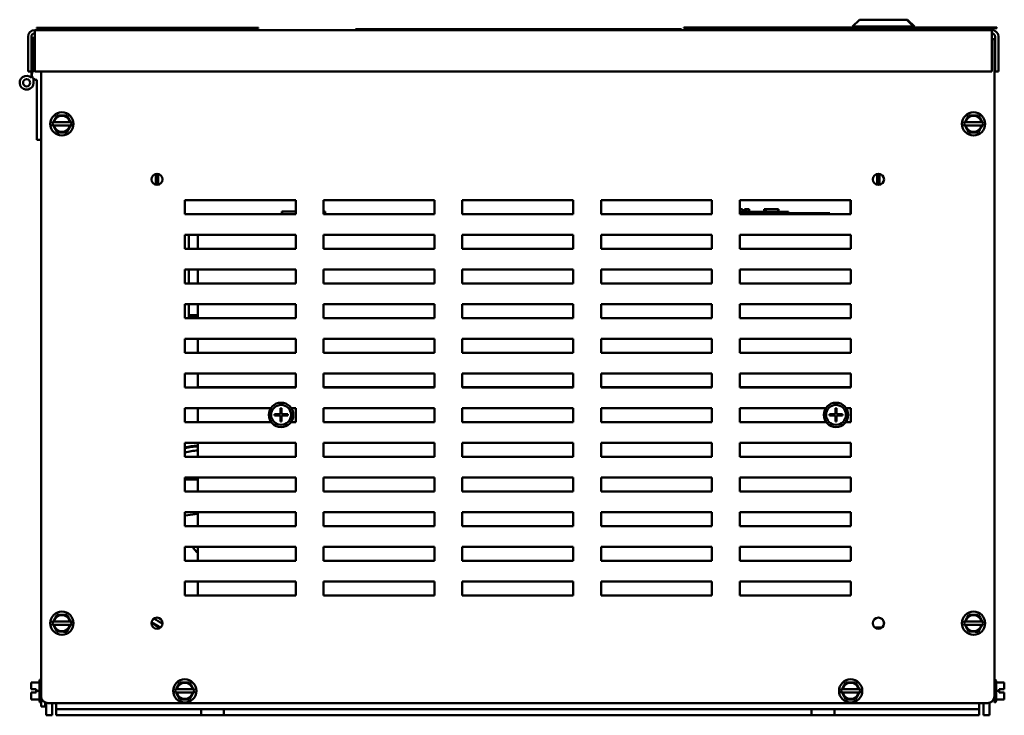
# Model space of a CAD drawing. Units: inches. Extents: x 2 to 86, y 1 to 67.
# Drawn here: x 59.5 to 71.3, y 13.3 to 21.6 of the extents above; entities that cross this region are included whole.
import ezdxf

# ---------------------------------------------------------------- set-up
doc = ezdxf.new("R2010")
doc.units = ezdxf.units.IN
doc.header["$LTSCALE"] = 4
doc.header["$MEASUREMENT"] = 0
doc.layers.add('Visible (ANSI)', color=7, linetype='Continuous', lineweight=50)

msp = doc.modelspace()

# ---------------------------------------------------------------- linework, layer by layer
at = {"layer": 'Visible (ANSI)'}
for p, q in [((69.5871, 21.6184), (69.5038, 21.5351)), ((70.2385, 21.5351), (69.5038, 21.5351)), ((69.5038, 21.5184), (69.5038, 21.5351)), ((69.5871, 21.6184), (70.1551, 21.6184)), ((70.1551, 21.6184), (70.2385, 21.5351)), ((70.1551, 21.6184), (70.1665, 21.6184)), ((70.1665, 21.6184), (70.2498, 21.5351)), ((70.2385, 21.5184), (70.2385, 21.5351)), ((70.2498, 21.5351), (70.2385, 21.5351)), ((70.2498, 21.5251), (70.2498, 21.5351)), ((59.5989, 21.4139), (59.5989, 20.9939)), ((59.6389, 20.9939), (59.6389, 21.4139)), ((71.1789, 21.4939), (59.6789, 21.4939)), ((59.6789, 21.4139), (59.6789, 21.4939)), ((59.6789, 20.9939), (59.6789, 21.4139)), ((59.7011, 21.5218), (62.3678, 21.5218)), ((59.7011, 21.5184), (59.7011, 21.5218)), ((59.7011, 21.5184), (62.3678, 21.5184)), ((62.3678, 21.5184), (62.3678, 21.5218)), ((63.5316, 21.5046), (63.6149, 21.5046)), ((63.5316, 21.5046), (63.5316, 21.5012)), ((63.6149, 21.5012), (63.5316, 21.5012)), ((63.6149, 21.5046), (67.3649, 21.5046)), ((67.3649, 21.5012), (63.6149, 21.5012)), ((63.8203, 21.5006), (63.8203, 21.4939)), ((63.8203, 21.5006), (65.9869, 21.5006)), ((65.9869, 21.4939), (65.9869, 21.5006)), ((67.3649, 21.5046), (67.4483, 21.5046)), ((67.4483, 21.5012), (67.3649, 21.5012)), ((67.4483, 21.5012), (67.4483, 21.5046)), ((67.4798, 21.5251), (69.4464, 21.5251)), ((67.4798, 21.5251), (67.4798, 21.5184)), ((69.4464, 21.5184), (67.4798, 21.5184)), ((69.4464, 21.5251), (69.4464, 21.5184)), ((69.5038, 21.5251), (69.4464, 21.5251)), ((69.4464, 21.5184), (69.5038, 21.5184)), ((69.5038, 21.5184), (70.2385, 21.5184)), ((69.6125, 21.5184), (69.6125, 21.4939)), ((69.7555, 21.5184), (69.7555, 21.4939)), ((69.9868, 21.5184), (69.9868, 21.4939)), ((70.1298, 21.5184), (70.1298, 21.4939)), ((70.1411, 21.5184), (70.1411, 21.4939)), ((71.2371, 21.5251), (70.2385, 21.5251)), ((70.2385, 21.5184), (71.2371, 21.5184)), ((71.1789, 21.4939), (71.1789, 21.4139)), ((71.1789, 21.4139), (71.1789, 20.9939)), ((71.2189, 21.4139), (71.2189, 20.9939)), ((71.2371, 21.5251), (71.2371, 21.5184)), ((71.2589, 20.9939), (71.2589, 21.4139)), ((59.6389, 21.4006), (59.6656, 21.4006)), ((59.6656, 21.005), (59.6656, 21.4006)), ((71.1789, 21.3863), (71.2088, 21.3863)), ((71.2088, 21.3863), (71.2088, 13.4896)), ((59.6389, 20.9939), (59.5989, 20.9939)), ((59.6389, 20.9939), (59.6389, 20.9217)), ((59.6389, 20.9939), (59.6552, 20.9939)), ((71.1789, 20.9939), (59.6789, 20.9939)), ((59.7561, 13.4896), (59.7561, 20.9939)), ((71.2189, 20.9939), (71.2589, 20.9939)), ((59.6656, 20.8606), (59.6656, 20.9085)), ((59.7061, 20.8938), (59.7061, 20.1734)), ((59.9288, 20.4355), (59.9476, 20.4679)), ((59.9476, 20.4679), (59.9851, 20.4679)), ((60.0274, 20.4678), (59.9851, 20.4679)), ((60.0274, 20.4678), (60.0649, 20.4678)), ((60.0649, 20.4678), (60.0836, 20.4353)), ((70.8815, 20.4355), (70.9003, 20.4679)), ((70.9003, 20.4679), (70.9378, 20.4679)), ((70.9801, 20.4678), (70.9378, 20.4679)), ((70.9801, 20.4678), (71.0176, 20.4678)), ((71.0176, 20.4678), (71.0363, 20.4353)), ((59.8889, 20.3664), (59.9004, 20.3864)), ((59.9004, 20.3464), (59.8889, 20.3664)), ((59.9004, 20.3864), (59.9076, 20.3989)), ((59.9004, 20.3864), (59.9044, 20.3864)), ((59.9043, 20.3464), (59.9004, 20.3464)), ((59.9076, 20.334), (59.9004, 20.3464)), ((59.9111, 20.3464), (59.9043, 20.3464)), ((59.9044, 20.3864), (59.9112, 20.3864)), ((59.9288, 20.4355), (59.9076, 20.3989)), ((59.9111, 20.3464), (60.1011, 20.3462)), ((60.1012, 20.3862), (59.9112, 20.3864)), ((60.1047, 20.3987), (60.0836, 20.4353)), ((60.1012, 20.3862), (60.108, 20.3862)), ((60.1047, 20.3987), (60.1119, 20.3862)), ((60.108, 20.3862), (60.1119, 20.3862)), ((60.1234, 20.3662), (60.1118, 20.3462)), ((60.1119, 20.3862), (60.1234, 20.3662)), ((70.8415, 20.3664), (70.8531, 20.3864)), ((70.853, 20.3464), (70.8415, 20.3664)), ((70.857, 20.3464), (70.853, 20.3464)), ((70.8602, 20.334), (70.853, 20.3464)), ((70.8531, 20.3864), (70.8603, 20.3989)), ((70.8531, 20.3864), (70.857, 20.3864)), ((70.857, 20.3864), (70.8638, 20.3864)), ((70.8638, 20.3464), (70.857, 20.3464)), ((70.8815, 20.4355), (70.8603, 20.3989)), ((71.0538, 20.3862), (70.8638, 20.3864)), ((70.8638, 20.3464), (71.0538, 20.3462)), ((71.0574, 20.3987), (71.0363, 20.4353)), ((71.0538, 20.3862), (71.0606, 20.3862)), ((71.0574, 20.3987), (71.0646, 20.3862)), ((71.0606, 20.3862), (71.0646, 20.3862)), ((71.0761, 20.3662), (71.0645, 20.3462)), ((71.0646, 20.3862), (71.0761, 20.3662)), ((59.9076, 20.334), (59.9287, 20.2973)), ((59.9474, 20.2648), (59.9287, 20.2973)), ((59.9849, 20.2648), (59.9474, 20.2648)), ((59.9849, 20.2648), (60.0272, 20.2647)), ((60.0647, 20.2647), (60.0272, 20.2647)), ((60.0834, 20.2971), (60.0647, 20.2647)), ((60.0834, 20.2971), (60.1046, 20.3337)), ((60.1079, 20.3462), (60.1011, 20.3462)), ((60.1118, 20.3462), (60.1046, 20.3337)), ((60.1118, 20.3462), (60.1079, 20.3462)), ((70.8602, 20.334), (70.8813, 20.2973)), ((70.9, 20.2648), (70.8813, 20.2973)), ((70.9375, 20.2648), (70.9, 20.2648)), ((70.9375, 20.2648), (70.9798, 20.2647)), ((71.0173, 20.2647), (70.9798, 20.2647)), ((71.0361, 20.2971), (71.0173, 20.2647)), ((71.0361, 20.2971), (71.0573, 20.3337)), ((71.0606, 20.3462), (71.0538, 20.3462)), ((71.0645, 20.3462), (71.0573, 20.3337)), ((71.0645, 20.3462), (71.0606, 20.3462)), ((59.7561, 20.1734), (59.7061, 20.1734)), ((61.1358, 19.634), (61.1358, 19.7653)), ((61.1625, 19.7653), (61.1625, 19.634)), ((69.8025, 19.634), (69.8025, 19.7653)), ((69.8291, 19.7653), (69.8291, 19.634)), ((61.4828, 19.283), (61.4828, 19.4496)), ((61.4828, 19.4496), (62.8161, 19.4496)), ((62.8155, 19.4496), (62.8155, 19.3144)), ((62.8161, 19.4496), (62.8161, 19.283)), ((63.1495, 19.283), (63.1495, 19.4496)), ((63.1495, 19.4496), (64.4828, 19.4496)), ((64.4821, 19.4496), (64.4821, 19.283)), ((64.4828, 19.4496), (64.4828, 19.283)), ((64.8161, 19.283), (64.8161, 19.4496)), ((64.8161, 19.4496), (66.1495, 19.4496)), ((66.1488, 19.4496), (66.1488, 19.283)), ((66.1495, 19.4496), (66.1495, 19.283)), ((66.4828, 19.283), (66.4828, 19.4496)), ((66.4828, 19.4496), (67.8161, 19.4496)), ((67.8155, 19.4496), (67.8155, 19.283)), ((67.8161, 19.4496), (67.8161, 19.283)), ((68.1495, 19.283), (68.1495, 19.4496)), ((68.1495, 19.4496), (69.4828, 19.4496)), ((69.4821, 19.4496), (69.4821, 19.283)), ((69.4828, 19.4496), (69.4828, 19.283)), ((62.8161, 19.283), (61.4828, 19.283)), ((62.6497, 19.283), (62.6497, 19.3144)), ((62.6497, 19.3144), (62.6503, 19.3144)), ((62.6503, 19.283), (62.6503, 19.3144)), ((62.6503, 19.3144), (62.6533, 19.3144)), ((62.6533, 19.3144), (62.8161, 19.3144)), ((62.6533, 19.283), (62.6533, 19.3144)), ((63.1495, 19.3144), (63.1603, 19.3144)), ((64.4828, 19.283), (63.1495, 19.283)), ((63.1603, 19.283), (63.1603, 19.3144)), ((63.1603, 19.3144), (63.1648, 19.3144)), ((63.1648, 19.283), (63.1648, 19.3144)), ((63.1648, 19.3144), (63.1656, 19.3144)), ((63.1656, 19.3144), (63.1709, 19.3144)), ((63.1709, 19.283), (63.1709, 19.3144)), ((66.1495, 19.283), (64.8161, 19.283)), ((67.8161, 19.283), (66.4828, 19.283)), ((68.1495, 19.3411), (68.157, 19.3411)), ((68.6754, 19.3078), (68.1495, 19.3078)), ((68.1495, 19.2944), (69.2328, 19.2944)), ((69.4828, 19.283), (68.1495, 19.283)), ((68.157, 19.3411), (68.1638, 19.3411)), ((68.1638, 19.3411), (68.1719, 19.3411)), ((68.1719, 19.3411), (68.1828, 19.3411)), ((68.1828, 19.3411), (68.1839, 19.3411)), ((68.1828, 19.3411), (68.1828, 19.3078)), ((68.1839, 19.3411), (68.1839, 19.3211)), ((68.1937, 19.3211), (68.1839, 19.3211)), ((68.1839, 19.3078), (68.1839, 19.3211)), ((68.1937, 19.3211), (68.2417, 19.3211)), ((68.1937, 19.3078), (68.1937, 19.3211)), ((68.2078, 19.3411), (68.2078, 19.3211)), ((68.2078, 19.3411), (68.2119, 19.3411)), ((68.2119, 19.3411), (68.2119, 19.3211)), ((68.2119, 19.3411), (68.2154, 19.3411)), ((68.2154, 19.3411), (68.2195, 19.3411)), ((68.2154, 19.3411), (68.2154, 19.3211)), ((68.2195, 19.3411), (68.2213, 19.3411)), ((68.2195, 19.3411), (68.2195, 19.3211)), ((68.2213, 19.3411), (68.2213, 19.3211)), ((68.2213, 19.3411), (68.222, 19.3411)), ((68.222, 19.3411), (68.2261, 19.3411)), ((68.222, 19.3411), (68.222, 19.3211)), ((68.2261, 19.3411), (68.2621, 19.3411)), ((68.2261, 19.3411), (68.2261, 19.3211)), ((68.2417, 19.3078), (68.2417, 19.3211)), ((68.2621, 19.3411), (68.2621, 19.3078)), ((68.2621, 19.3411), (68.2627, 19.3411)), ((68.2627, 19.3411), (68.2627, 19.3078)), ((68.4414, 19.3078), (68.4414, 19.3411)), ((68.4414, 19.3411), (68.4449, 19.3411)), ((68.4449, 19.3411), (68.4647, 19.3411)), ((68.4449, 19.3078), (68.4449, 19.3411)), ((68.4647, 19.3411), (68.6116, 19.3411)), ((68.4647, 19.3078), (68.4647, 19.3411)), ((68.6116, 19.3078), (68.6116, 19.3411)), ((68.6116, 19.3411), (68.6151, 19.3411)), ((68.6151, 19.3078), (68.6151, 19.3411)), ((68.6754, 19.3078), (68.7354, 19.3078)), ((68.7354, 19.2944), (68.7354, 19.3078)), ((69.2328, 19.283), (69.2328, 19.2944)), ((61.4828, 18.8663), (61.4828, 19.033)), ((61.4828, 19.033), (62.8161, 19.033)), ((61.5295, 19.033), (61.5295, 18.8663)), ((61.6393, 19.033), (61.6393, 18.8663)), ((62.8161, 19.033), (62.8161, 18.8663)), ((63.1495, 18.8663), (63.1495, 19.033)), ((63.1495, 19.033), (64.4828, 19.033)), ((64.4828, 19.033), (64.4828, 18.8663)), ((64.8161, 18.8663), (64.8161, 19.033)), ((64.8161, 19.033), (66.1495, 19.033)), ((66.1495, 19.033), (66.1495, 18.8663)), ((66.4828, 18.8663), (66.4828, 19.033)), ((66.4828, 19.033), (67.8161, 19.033)), ((67.8161, 19.033), (67.8161, 18.8663)), ((68.1495, 18.8663), (68.1495, 19.033)), ((68.1495, 19.033), (69.4828, 19.033)), ((69.4828, 19.033), (69.4828, 18.8663)), ((62.8161, 18.8663), (61.4828, 18.8663)), ((64.4828, 18.8663), (63.1495, 18.8663)), ((66.1495, 18.8663), (64.8161, 18.8663)), ((67.8161, 18.8663), (66.4828, 18.8663)), ((69.4828, 18.8663), (68.1495, 18.8663)), ((61.4828, 18.4496), (61.4828, 18.6163)), ((61.4828, 18.6163), (62.8161, 18.6163)), ((61.5295, 18.6163), (61.5295, 18.4496)), ((61.6393, 18.6163), (61.6393, 18.6155)), ((61.6393, 18.6155), (61.6393, 18.4496)), ((62.8161, 18.6163), (62.8161, 18.4496)), ((63.1495, 18.4496), (63.1495, 18.6163)), ((63.1495, 18.6163), (64.4828, 18.6163)), ((64.4828, 18.6163), (64.4828, 18.4496)), ((64.8161, 18.4496), (64.8161, 18.6163)), ((64.8161, 18.6163), (66.1495, 18.6163)), ((66.1495, 18.6163), (66.1495, 18.4496)), ((66.4828, 18.4496), (66.4828, 18.6163)), ((66.4828, 18.6163), (67.8161, 18.6163)), ((67.8161, 18.6163), (67.8161, 18.4496)), ((68.1495, 18.4496), (68.1495, 18.6163)), ((68.1495, 18.6163), (69.4828, 18.6163)), ((69.4828, 18.6163), (69.4828, 18.4496)), ((62.8161, 18.4496), (61.4828, 18.4496)), ((64.4828, 18.4496), (63.1495, 18.4496)), ((66.1495, 18.4496), (64.8161, 18.4496)), ((67.8161, 18.4496), (66.4828, 18.4496)), ((69.4828, 18.4496), (68.1495, 18.4496)), ((61.4828, 18.033), (61.4828, 18.1996)), ((61.4828, 18.1996), (62.8161, 18.1996)), ((61.5295, 18.1996), (61.5295, 18.0678)), ((61.6393, 18.1996), (61.6393, 18.033)), ((62.8161, 18.1996), (62.8161, 18.033)), ((63.1495, 18.033), (63.1495, 18.1996)), ((63.1495, 18.1996), (64.4828, 18.1996)), ((64.4828, 18.1996), (64.4828, 18.033)), ((64.8161, 18.033), (64.8161, 18.1996)), ((64.8161, 18.1996), (66.1495, 18.1996)), ((66.1495, 18.1996), (66.1495, 18.033)), ((66.4828, 18.033), (66.4828, 18.1996)), ((66.4828, 18.1996), (67.8161, 18.1996)), ((67.8161, 18.1996), (67.8161, 18.033)), ((68.1495, 18.033), (68.1495, 18.1996)), ((68.1495, 18.1996), (69.4828, 18.1996)), ((69.4828, 18.1996), (69.4828, 18.033)), ((62.8161, 18.033), (61.4828, 18.033)), ((61.5295, 18.0411), (61.5295, 18.0678)), ((61.5295, 18.0678), (61.6393, 18.0678)), ((61.5295, 18.0411), (61.6393, 18.0411)), ((61.5295, 18.0411), (61.5295, 18.033)), ((64.4828, 18.033), (63.1495, 18.033)), ((66.1495, 18.033), (64.8161, 18.033)), ((67.8161, 18.033), (66.4828, 18.033)), ((69.4828, 18.033), (68.1495, 18.033)), ((61.4828, 17.6163), (61.4828, 17.783)), ((61.4828, 17.783), (62.8161, 17.783)), ((61.6393, 17.783), (61.6393, 17.6163)), ((62.8161, 17.783), (62.8161, 17.6163)), ((63.1495, 17.6163), (63.1495, 17.783)), ((63.1495, 17.783), (64.4828, 17.783)), ((64.4828, 17.783), (64.4828, 17.6163)), ((64.8161, 17.6163), (64.8161, 17.783)), ((64.8161, 17.783), (66.1495, 17.783)), ((66.1495, 17.783), (66.1495, 17.6163)), ((66.4828, 17.6163), (66.4828, 17.783)), ((66.4828, 17.783), (67.8161, 17.783)), ((67.8161, 17.783), (67.8161, 17.6163)), ((68.1495, 17.6163), (68.1495, 17.783)), ((68.1495, 17.783), (69.4828, 17.783)), ((69.4828, 17.783), (69.4828, 17.6163)), ((62.8161, 17.6163), (61.4828, 17.6163)), ((64.4828, 17.6163), (63.1495, 17.6163)), ((66.1495, 17.6163), (64.8161, 17.6163)), ((67.8161, 17.6163), (66.4828, 17.6163)), ((69.4828, 17.6163), (68.1495, 17.6163)), ((61.4828, 17.1996), (61.4828, 17.3663)), ((61.4828, 17.3663), (62.8161, 17.3663)), ((61.6393, 17.3612), (61.6393, 17.3663)), ((61.6393, 17.3612), (61.6393, 17.203)), ((62.8161, 17.3663), (62.8161, 17.1996)), ((63.1495, 17.1996), (63.1495, 17.3663)), ((63.1495, 17.3663), (64.4828, 17.3663)), ((64.4828, 17.3663), (64.4828, 17.1996)), ((64.8161, 17.1996), (64.8161, 17.3663)), ((64.8161, 17.3663), (66.1495, 17.3663)), ((66.1495, 17.3663), (66.1495, 17.1996)), ((66.4828, 17.1996), (66.4828, 17.3663)), ((66.4828, 17.3663), (67.8161, 17.3663)), ((67.8161, 17.3663), (67.8161, 17.1996)), ((68.1495, 17.1996), (68.1495, 17.3663)), ((68.1495, 17.3663), (69.4828, 17.3663)), ((69.4828, 17.3663), (69.4828, 17.1996)), ((62.8161, 17.1996), (61.4828, 17.1996)), ((61.6393, 17.203), (62.8161, 17.203)), ((61.6393, 17.1996), (61.6393, 17.203)), ((63.1495, 17.203), (64.4828, 17.203)), ((64.4828, 17.1996), (63.1495, 17.1996)), ((64.8161, 17.203), (66.1495, 17.203)), ((66.1495, 17.1996), (64.8161, 17.1996)), ((66.4828, 17.203), (67.8161, 17.203)), ((67.8161, 17.1996), (66.4828, 17.1996)), ((68.1495, 17.203), (69.4828, 17.203)), ((69.4828, 17.1996), (68.1495, 17.1996)), ((61.4828, 16.783), (61.4828, 16.9496)), ((61.4828, 16.9496), (62.5163, 16.9496)), ((61.6393, 16.783), (61.6393, 16.9496)), ((62.6326, 16.9493), (62.6393, 16.9493)), ((62.6326, 16.949), (62.6326, 16.9493)), ((62.6326, 16.8765), (62.6326, 16.949)), ((62.6393, 16.9493), (62.6459, 16.9493)), ((62.6459, 16.9493), (62.6459, 16.949)), ((62.6459, 16.949), (62.6459, 16.8765)), ((62.7622, 16.9496), (62.8161, 16.9496)), ((62.8161, 16.9496), (62.8161, 16.783)), ((63.1495, 16.783), (63.1495, 16.9496)), ((63.1495, 16.9496), (64.4828, 16.9496)), ((64.4828, 16.9496), (64.4828, 16.783)), ((64.8161, 16.783), (64.8161, 16.9496)), ((64.8161, 16.9496), (66.1495, 16.9496)), ((66.1495, 16.9496), (66.1495, 16.783)), ((66.4828, 16.783), (66.4828, 16.9496)), ((66.4828, 16.9496), (67.8161, 16.9496)), ((67.8161, 16.9496), (67.8161, 16.783)), ((68.1495, 16.783), (68.1495, 16.9496)), ((68.1495, 16.9496), (69.183, 16.9496)), ((69.2993, 16.9493), (69.3059, 16.9493)), ((69.2993, 16.949), (69.2993, 16.9493)), ((69.2993, 16.8765), (69.2993, 16.949)), ((69.3059, 16.9493), (69.3126, 16.9493)), ((69.3126, 16.9493), (69.3126, 16.949)), ((69.3126, 16.949), (69.3126, 16.8765)), ((69.4289, 16.9496), (69.4828, 16.9496)), ((69.4828, 16.9496), (69.4828, 16.783)), ((62.5596, 16.8765), (62.5599, 16.8765)), ((62.5596, 16.8696), (62.5596, 16.8765)), ((62.5596, 16.8628), (62.5596, 16.8696)), ((62.5599, 16.8628), (62.5596, 16.8628)), ((62.5599, 16.8765), (62.6326, 16.8765)), ((62.6326, 16.8628), (62.5599, 16.8628)), ((62.6326, 16.7902), (62.6326, 16.8628)), ((62.6459, 16.8765), (62.7186, 16.8765)), ((62.6459, 16.8628), (62.6459, 16.7902)), ((62.7186, 16.8628), (62.6459, 16.8628)), ((62.7186, 16.8765), (62.7186, 16.8628)), ((69.2263, 16.8765), (69.2266, 16.8765)), ((69.2263, 16.8696), (69.2263, 16.8765)), ((69.2263, 16.8628), (69.2263, 16.8696)), ((69.2266, 16.8628), (69.2263, 16.8628)), ((69.2266, 16.8765), (69.2993, 16.8765)), ((69.2993, 16.8628), (69.2266, 16.8628)), ((69.2993, 16.7902), (69.2993, 16.8628)), ((69.3126, 16.8765), (69.3853, 16.8765)), ((69.3126, 16.8628), (69.3126, 16.7902)), ((69.3853, 16.8628), (69.3126, 16.8628)), ((69.3853, 16.8765), (69.3853, 16.8628)), ((62.5209, 16.783), (61.4828, 16.783)), ((62.6459, 16.7902), (62.6326, 16.7902)), ((62.8161, 16.783), (62.7576, 16.783)), ((64.4828, 16.783), (63.1495, 16.783)), ((66.1495, 16.783), (64.8161, 16.783)), ((67.8161, 16.783), (66.4828, 16.783)), ((69.1876, 16.783), (68.1495, 16.783)), ((69.3126, 16.7902), (69.2993, 16.7902)), ((69.4828, 16.783), (69.4243, 16.783)), ((61.4828, 16.3663), (61.4828, 16.533)), ((61.4828, 16.533), (62.8161, 16.533)), ((61.6393, 16.378), (61.6393, 16.533)), ((62.8161, 16.533), (62.8161, 16.3663)), ((63.1495, 16.3663), (63.1495, 16.533)), ((63.1495, 16.533), (64.4828, 16.533)), ((64.4828, 16.533), (64.4828, 16.3663)), ((64.8161, 16.3663), (64.8161, 16.533)), ((64.8161, 16.533), (66.1495, 16.533)), ((66.1495, 16.533), (66.1495, 16.3663)), ((66.4828, 16.3663), (66.4828, 16.533)), ((66.4828, 16.533), (67.8161, 16.533)), ((67.8161, 16.533), (67.8161, 16.3663)), ((68.1495, 16.3663), (68.1495, 16.533)), ((68.1495, 16.533), (69.4828, 16.533)), ((69.4828, 16.533), (69.4828, 16.3663)), ((62.8161, 16.3663), (61.4828, 16.3663)), ((61.6393, 16.378), (61.6393, 16.3663)), ((64.4828, 16.3663), (63.1495, 16.3663)), ((66.1495, 16.3663), (64.8161, 16.3663)), ((67.8161, 16.3663), (66.4828, 16.3663)), ((69.4828, 16.3663), (68.1495, 16.3663)), ((61.4828, 15.9496), (61.4828, 16.1163)), ((61.4828, 16.1163), (62.8161, 16.1163)), ((61.4828, 16.093), (61.6393, 16.093)), ((61.6393, 15.9496), (61.6393, 16.1163)), ((62.8161, 16.1163), (62.8161, 15.9496)), ((63.1495, 15.9496), (63.1495, 16.1163)), ((63.1495, 16.1163), (64.4828, 16.1163)), ((64.4828, 16.1163), (64.4828, 15.9496)), ((64.8161, 15.9496), (64.8161, 16.1163)), ((64.8161, 16.1163), (66.1495, 16.1163)), ((66.1495, 16.1163), (66.1495, 15.9496)), ((66.4828, 15.9496), (66.4828, 16.1163)), ((66.4828, 16.1163), (67.8161, 16.1163)), ((67.8161, 16.1163), (67.8161, 15.9496)), ((68.1495, 15.9496), (68.1495, 16.1163)), ((68.1495, 16.1163), (69.4828, 16.1163)), ((69.4828, 16.1163), (69.4828, 15.9496)), ((62.8161, 15.9496), (61.4828, 15.9496)), ((64.4828, 15.9496), (63.1495, 15.9496)), ((66.1495, 15.9496), (64.8161, 15.9496)), ((67.8161, 15.9496), (66.4828, 15.9496)), ((69.4828, 15.9496), (68.1495, 15.9496)), ((61.4828, 15.533), (61.4828, 15.6996)), ((61.4828, 15.6996), (62.8161, 15.6996)), ((61.4879, 15.6608), (61.4828, 15.6489)), ((61.6393, 15.6793), (61.4879, 15.6608)), ((61.6393, 15.533), (61.6393, 15.6996)), ((62.8161, 15.6996), (62.8161, 15.533)), ((63.1495, 15.533), (63.1495, 15.6996)), ((63.1495, 15.6996), (64.4828, 15.6996)), ((64.4828, 15.6996), (64.4828, 15.533)), ((64.8161, 15.533), (64.8161, 15.6996)), ((64.8161, 15.6996), (66.1495, 15.6996)), ((66.1495, 15.6996), (66.1495, 15.533)), ((66.4828, 15.533), (66.4828, 15.6996)), ((66.4828, 15.6996), (67.8161, 15.6996)), ((67.8161, 15.6996), (67.8161, 15.533)), ((68.1495, 15.533), (68.1495, 15.6996)), ((68.1495, 15.6996), (69.4828, 15.6996)), ((69.4828, 15.6996), (69.4828, 15.533)), ((62.8161, 15.533), (61.4828, 15.533)), ((64.4828, 15.533), (63.1495, 15.533)), ((66.1495, 15.533), (64.8161, 15.533)), ((67.8161, 15.533), (66.4828, 15.533)), ((69.4828, 15.533), (68.1495, 15.533)), ((61.4828, 15.1163), (61.4828, 15.283)), ((61.4828, 15.283), (62.8161, 15.283)), ((61.6393, 15.1237), (61.6393, 15.283)), ((62.8161, 15.283), (62.8161, 15.1163)), ((63.1495, 15.1163), (63.1495, 15.283)), ((63.1495, 15.283), (64.4828, 15.283)), ((64.4828, 15.283), (64.4828, 15.1163)), ((64.8161, 15.1163), (64.8161, 15.283)), ((64.8161, 15.283), (66.1495, 15.283)), ((66.1495, 15.283), (66.1495, 15.1163)), ((66.4828, 15.1163), (66.4828, 15.283)), ((66.4828, 15.283), (67.8161, 15.283)), ((67.8161, 15.283), (67.8161, 15.1163)), ((68.1495, 15.1163), (68.1495, 15.283)), ((68.1495, 15.283), (69.4828, 15.283)), ((69.4828, 15.283), (69.4828, 15.1163)), ((62.8161, 15.1163), (61.4828, 15.1163)), ((61.6393, 15.1163), (61.6393, 15.1237)), ((64.4828, 15.1163), (63.1495, 15.1163)), ((66.1495, 15.1163), (64.8161, 15.1163)), ((67.8161, 15.1163), (66.4828, 15.1163)), ((69.4828, 15.1163), (68.1495, 15.1163)), ((61.4828, 14.6996), (61.4828, 14.8663)), ((61.4828, 14.8663), (62.8161, 14.8663)), ((61.6393, 14.6996), (61.6393, 14.8663)), ((62.8161, 14.8663), (62.8161, 14.6996)), ((63.1495, 14.6996), (63.1495, 14.8663)), ((63.1495, 14.8663), (64.4828, 14.8663)), ((64.4828, 14.8663), (64.4828, 14.6996)), ((64.8161, 14.6996), (64.8161, 14.8663)), ((64.8161, 14.8663), (66.1495, 14.8663)), ((66.1495, 14.8663), (66.1495, 14.6996)), ((66.4828, 14.6996), (66.4828, 14.8663)), ((66.4828, 14.8663), (67.8161, 14.8663)), ((67.8161, 14.8663), (67.8161, 14.6996)), ((68.1495, 14.6996), (68.1495, 14.8663)), ((68.1495, 14.8663), (69.4828, 14.8663)), ((69.4828, 14.8663), (69.4828, 14.6996)), ((62.8161, 14.6996), (61.4828, 14.6996)), ((64.4828, 14.6996), (63.1495, 14.6996)), ((66.1495, 14.6996), (64.8161, 14.6996)), ((67.8161, 14.6996), (66.4828, 14.6996)), ((69.4828, 14.6996), (68.1495, 14.6996)), ((59.9288, 14.4355), (59.9076, 14.3989)), ((59.9288, 14.4355), (59.9476, 14.4679)), ((59.9476, 14.4679), (59.9851, 14.4679)), ((60.0274, 14.4678), (59.9851, 14.4679)), ((60.0274, 14.4678), (60.0649, 14.4678)), ((60.0649, 14.4678), (60.0836, 14.4353)), ((60.1047, 14.3987), (60.0836, 14.4353)), ((70.8815, 14.4355), (70.8603, 14.3989)), ((70.8815, 14.4355), (70.9003, 14.4679)), ((70.9003, 14.4679), (70.9378, 14.4679)), ((70.9801, 14.4678), (70.9378, 14.4679)), ((70.9801, 14.4678), (71.0176, 14.4678)), ((71.0176, 14.4678), (71.0363, 14.4353)), ((71.0574, 14.3987), (71.0363, 14.4353)), ((59.8889, 14.3664), (59.9004, 14.3864)), ((59.9004, 14.3464), (59.8889, 14.3664)), ((59.9004, 14.3864), (59.9076, 14.3989)), ((59.9004, 14.3864), (59.9044, 14.3864)), ((59.9043, 14.3464), (59.9004, 14.3464)), ((59.9076, 14.334), (59.9004, 14.3464)), ((59.9111, 14.3464), (59.9043, 14.3464)), ((59.9044, 14.3864), (59.9112, 14.3864)), ((59.9076, 14.334), (59.9287, 14.2973)), ((59.9111, 14.3464), (60.1011, 14.3462)), ((60.1012, 14.3862), (59.9112, 14.3864)), ((60.0834, 14.2971), (60.1046, 14.3337)), ((60.1079, 14.3462), (60.1011, 14.3462)), ((60.1012, 14.3862), (60.108, 14.3862)), ((60.1118, 14.3462), (60.1046, 14.3337)), ((60.1047, 14.3987), (60.1119, 14.3862)), ((60.1118, 14.3462), (60.1079, 14.3462)), ((60.108, 14.3862), (60.1119, 14.3862)), ((60.1234, 14.3662), (60.1118, 14.3462)), ((60.1119, 14.3862), (60.1234, 14.3662)), ((61.1905, 14.3136), (61.1905, 14.3162)), ((69.7712, 14.3163), (69.8604, 14.3163)), ((69.8818, 14.3548), (69.8818, 14.3778)), ((70.8415, 14.3664), (70.8531, 14.3864)), ((70.853, 14.3464), (70.8415, 14.3664)), ((70.857, 14.3464), (70.853, 14.3464)), ((70.8602, 14.334), (70.853, 14.3464)), ((70.8531, 14.3864), (70.8603, 14.3989)), ((70.8531, 14.3864), (70.857, 14.3864)), ((70.857, 14.3864), (70.8638, 14.3864)), ((70.8638, 14.3464), (70.857, 14.3464)), ((70.8602, 14.334), (70.8813, 14.2973)), ((71.0538, 14.3862), (70.8638, 14.3864)), ((70.8638, 14.3464), (71.0538, 14.3462)), ((71.0361, 14.2971), (71.0573, 14.3337)), ((71.0538, 14.3862), (71.0606, 14.3862)), ((71.0606, 14.3462), (71.0538, 14.3462)), ((71.0645, 14.3462), (71.0573, 14.3337)), ((71.0574, 14.3987), (71.0646, 14.3862)), ((71.0606, 14.3862), (71.0646, 14.3862)), ((71.0645, 14.3462), (71.0606, 14.3462)), ((71.0761, 14.3662), (71.0645, 14.3462)), ((71.0646, 14.3862), (71.0761, 14.3662)), ((59.9474, 14.2648), (59.9287, 14.2973)), ((59.9849, 14.2648), (59.9474, 14.2648)), ((59.9849, 14.2648), (60.0272, 14.2647)), ((60.0647, 14.2647), (60.0272, 14.2647)), ((60.0834, 14.2971), (60.0647, 14.2647)), ((70.9, 14.2648), (70.8813, 14.2973)), ((70.9375, 14.2648), (70.9, 14.2648)), ((70.9375, 14.2648), (70.9798, 14.2647)), ((71.0173, 14.2647), (70.9798, 14.2647)), ((71.0361, 14.2971), (71.0173, 14.2647)), ((59.7355, 13.6544), (59.6368, 13.6544)), ((59.6368, 13.6544), (59.6368, 13.6544)), ((59.6368, 13.6544), (59.6368, 13.6543)), ((59.6368, 13.6543), (59.6368, 13.6543)), ((59.7355, 13.6543), (59.6368, 13.6543)), ((59.6368, 13.6543), (59.6368, 13.6218)), ((59.7355, 13.4331), (59.7355, 13.6724)), ((59.7555, 13.6924), (59.7561, 13.6924)), ((61.4048, 13.6222), (61.3836, 13.5856)), ((61.4048, 13.6222), (61.4236, 13.6546)), ((61.4236, 13.6546), (61.4611, 13.6546)), ((61.5034, 13.6545), (61.4611, 13.6546)), ((61.5034, 13.6545), (61.5409, 13.6545)), ((61.5409, 13.6545), (61.5596, 13.622)), ((61.5807, 13.5853), (61.5596, 13.622)), ((69.4048, 13.6222), (69.3836, 13.5856)), ((69.4048, 13.6222), (69.4236, 13.6546)), ((69.4236, 13.6546), (69.4611, 13.6546)), ((69.5034, 13.6545), (69.4611, 13.6546)), ((69.5034, 13.6545), (69.5409, 13.6545)), ((69.5409, 13.6545), (69.5596, 13.622)), ((69.5807, 13.5853), (69.5596, 13.622)), ((71.2095, 13.6924), (71.2088, 13.6924)), ((71.2295, 13.6724), (71.2295, 13.4331)), ((71.2295, 13.6544), (71.3281, 13.6544)), ((71.3281, 13.622), (71.3281, 13.6544)), ((59.6368, 13.5851), (59.6368, 13.5726)), ((59.6368, 13.5726), (59.6968, 13.5726)), ((59.6368, 13.5329), (59.6368, 13.5326)), ((59.6368, 13.5329), (59.6968, 13.5329)), ((59.6368, 13.5329), (59.6368, 13.5329)), ((59.6368, 13.5326), (59.6368, 13.5326)), ((59.6968, 13.5326), (59.6368, 13.5326)), ((59.6368, 13.5326), (59.6368, 13.5202)), ((59.6435, 13.5329), (59.6568, 13.5329)), ((59.6568, 13.5327), (59.6435, 13.5327)), ((59.6568, 13.5329), (59.6568, 13.5327)), ((59.6968, 13.5726), (59.6968, 13.5526)), ((59.6968, 13.5526), (59.6968, 13.5326)), ((59.7355, 13.5526), (59.6968, 13.5526)), ((59.7561, 13.4896), (59.7561, 13.4494)), ((61.3649, 13.5531), (61.3764, 13.5731)), ((61.3764, 13.5331), (61.3649, 13.5531)), ((61.3764, 13.5731), (61.3836, 13.5856)), ((61.3764, 13.5731), (61.3804, 13.5731)), ((61.3803, 13.5331), (61.3764, 13.5331)), ((61.3836, 13.5206), (61.3764, 13.5331)), ((61.3871, 13.5331), (61.3803, 13.5331)), ((61.3804, 13.5731), (61.3872, 13.5731)), ((61.3836, 13.5206), (61.4047, 13.484)), ((61.3871, 13.5331), (61.5771, 13.5329)), ((61.5772, 13.5729), (61.3872, 13.5731)), ((61.5594, 13.4838), (61.5806, 13.5204)), ((61.5839, 13.5328), (61.5771, 13.5329)), ((61.5772, 13.5729), (61.584, 13.5728)), ((61.5878, 13.5328), (61.5806, 13.5204)), ((61.5807, 13.5853), (61.5879, 13.5728)), ((61.5878, 13.5328), (61.5839, 13.5328)), ((61.584, 13.5728), (61.5879, 13.5728)), ((61.5994, 13.5528), (61.5878, 13.5328)), ((61.5879, 13.5728), (61.5994, 13.5528)), ((69.3649, 13.5531), (69.3764, 13.5731)), ((69.3764, 13.5331), (69.3649, 13.5531)), ((69.3764, 13.5731), (69.3836, 13.5856)), ((69.3764, 13.5731), (69.3804, 13.5731)), ((69.3803, 13.5331), (69.3764, 13.5331)), ((69.3836, 13.5206), (69.3764, 13.5331)), ((69.3871, 13.5331), (69.3803, 13.5331)), ((69.3804, 13.5731), (69.3872, 13.5731)), ((69.3836, 13.5206), (69.4047, 13.484)), ((69.3871, 13.5331), (69.5771, 13.5329)), ((69.5772, 13.5729), (69.3872, 13.5731)), ((69.5594, 13.4838), (69.5806, 13.5204)), ((69.5839, 13.5328), (69.5771, 13.5329)), ((69.5772, 13.5729), (69.584, 13.5728)), ((69.5878, 13.5328), (69.5806, 13.5204)), ((69.5807, 13.5853), (69.5879, 13.5728)), ((69.5878, 13.5328), (69.5839, 13.5328)), ((69.584, 13.5728), (69.5879, 13.5728)), ((69.5994, 13.5528), (69.5878, 13.5328)), ((69.5879, 13.5728), (69.5994, 13.5528)), ((71.2088, 13.4131), (71.2088, 13.4896)), ((71.2295, 13.5529), (71.2681, 13.5529)), ((71.2681, 13.5729), (71.3281, 13.5729)), ((71.2681, 13.5529), (71.2681, 13.5729)), ((71.3281, 13.5726), (71.2681, 13.5726)), ((71.2681, 13.5329), (71.2681, 13.5529)), ((71.3281, 13.5329), (71.2681, 13.5329)), ((71.3081, 13.5727), (71.3081, 13.5729)), ((71.3081, 13.5729), (71.3215, 13.5729)), ((71.3215, 13.5727), (71.3081, 13.5727)), ((71.3281, 13.5729), (71.3281, 13.5854)), ((71.3281, 13.5726), (71.3281, 13.5729)), ((71.3281, 13.5729), (71.3281, 13.5729)), ((71.3281, 13.5726), (71.3281, 13.5726)), ((71.3281, 13.5204), (71.3281, 13.5329)), ((59.6368, 13.4836), (59.6368, 13.4511)), ((59.7355, 13.4511), (59.6368, 13.4511)), ((59.7555, 13.4131), (59.7561, 13.4131)), ((59.7561, 13.3661), (59.7561, 13.4494)), ((59.8059, 13.4133), (59.8059, 13.3661)), ((59.8161, 13.4096), (59.8161, 13.2596)), ((71.1255, 13.4063), (59.8395, 13.4063)), ((59.8881, 13.4063), (59.8881, 13.2596)), ((59.939, 13.4036), (59.939, 13.4063)), ((59.939, 13.3316), (59.939, 13.4036)), ((61.4234, 13.4515), (61.4047, 13.484)), ((61.4609, 13.4514), (61.4234, 13.4515)), ((61.4609, 13.4514), (61.5032, 13.4514)), ((61.5407, 13.4513), (61.5032, 13.4514)), ((61.5594, 13.4838), (61.5407, 13.4513)), ((69.4234, 13.4515), (69.4047, 13.484)), ((69.4609, 13.4514), (69.4234, 13.4515)), ((69.4609, 13.4514), (69.5032, 13.4514)), ((69.5407, 13.4513), (69.5032, 13.4514)), ((69.5594, 13.4838), (69.5407, 13.4513)), ((71.0266, 13.4063), (71.0266, 13.4036)), ((71.0266, 13.3316), (71.0266, 13.4036)), ((71.0775, 13.4063), (71.0775, 13.2596)), ((71.1495, 13.2596), (71.1495, 13.4098)), ((71.2088, 13.4838), (71.2086, 13.4838)), ((71.2095, 13.4131), (71.2088, 13.4131)), ((71.2295, 13.4513), (71.3281, 13.4513)), ((71.2295, 13.4511), (71.3281, 13.4511)), ((71.3281, 13.4513), (71.3281, 13.4838)), ((71.3281, 13.4512), (71.3281, 13.4513)), ((71.3281, 13.4511), (71.3281, 13.4512)), ((71.3281, 13.4512), (71.3281, 13.4512)), ((59.7561, 13.3661), (59.8059, 13.3661)), ((59.8881, 13.2596), (59.8161, 13.2596)), ((59.939, 13.3316), (61.6795, 13.3316)), ((59.939, 13.3316), (59.939, 13.2596)), ((59.939, 13.2596), (61.6795, 13.2596)), ((61.6795, 13.2596), (61.6795, 13.3316)), ((61.6795, 13.3316), (61.9528, 13.3316)), ((61.9528, 13.2596), (61.6795, 13.2596)), ((61.9528, 13.3316), (61.9528, 13.2596)), ((61.9528, 13.3316), (69.0128, 13.3316)), ((61.9528, 13.2596), (69.0128, 13.2596)), ((69.0128, 13.3316), (69.2861, 13.3316)), ((69.0128, 13.2596), (69.0128, 13.3316)), ((69.2861, 13.2596), (69.0128, 13.2596)), ((69.2861, 13.3316), (69.2861, 13.2596)), ((69.2861, 13.3316), (71.0266, 13.3316)), ((69.2861, 13.2596), (71.0266, 13.2596)), ((71.0266, 13.3316), (71.0266, 13.2596)), ((71.0775, 13.2596), (71.1495, 13.2596))]:
    msp.add_line(p, q, dxfattribs=at)
for centre, radius in [((59.5823, 20.8606), 0.0433), ((60.0061, 20.3663), 0.1397), ((70.9588, 20.3663), 0.1397), ((61.1491, 19.6996), 0.067), ((69.8158, 19.6996), 0.067), ((62.6393, 16.8696), 0.1467), ((62.6393, 16.8696), 0.1197), ((69.3059, 16.8696), 0.1467), ((69.3059, 16.8696), 0.1197), ((60.0061, 14.3663), 0.1397), ((61.1491, 14.3663), 0.067), ((69.8158, 14.3663), 0.067), ((70.9588, 14.3663), 0.1397), ((61.4821, 13.553), 0.1397), ((69.4821, 13.553), 0.1397)]:
    msp.add_circle(centre, radius, dxfattribs=at)
for centre, radius, start, end in [((59.6789, 21.4139), 0.08, 90, 180), ((59.6789, 21.4139), 0.04, 90, 180), ((71.1789, 21.4139), 0.08, 0, 90), ((71.1789, 21.4139), 0.04, 0, 90), ((59.5823, 20.8606), 0.0833, 47.15636, 0), ((59.7061, 20.9568), 0.063, 115.57059, 270), ((60.0061, 20.3663), 0.0971, 191.82044, 348.04239), ((60.0061, 20.3663), 0.0971, 11.82044, 168.04239), ((70.9588, 20.3663), 0.0971, 11.82044, 168.04239), ((70.9588, 20.3663), 0.0971, 191.82044, 348.04239), ((61.7328, 15.3385), 1.1667, 94.59842, 102.37363), ((61.7295, 15.3396), 1.1567, 94.47262, 102.31326), ((61.7295, 15.3396), 1.1067, 94.67514, 102.87893), ((61.7295, 15.3396), 0.1573, 201.11061, 235.01898), ((60.0061, 14.3663), 0.0971, 11.82044, 168.04239), ((70.9588, 14.3663), 0.0971, 11.82044, 168.04239), ((60.0061, 14.3663), 0.0971, 191.82044, 348.04239), ((61.7328, 15.3385), 1.1667, 236.10841, 241.93474), ((61.7295, 15.3396), 1.1567, 236.05399, 242.33643), ((61.7295, 15.3396), 1.1067, 236.04735, 242.34307), ((70.9588, 14.3663), 0.0971, 191.82044, 348.04239), ((59.7555, 13.6724), 0.02, 90, 180), ((61.4821, 13.553), 0.0971, 11.82044, 168.04239), ((69.4821, 13.553), 0.0971, 11.82044, 168.04239), ((71.2095, 13.6724), 0.02, 0, 90), ((59.8395, 13.4896), 0.0833, 180, 270), ((61.4821, 13.553), 0.0971, 191.82044, 348.04239), ((69.4821, 13.553), 0.0971, 191.82044, 348.04239), ((71.1255, 13.4896), 0.0833, 270, 0), ((59.7555, 13.4331), 0.02, 180, 270), ((71.2095, 13.4331), 0.02, 270, 0)]:
    msp.add_arc(centre, radius, start, end, dxfattribs=at)
for points, knots in [([(59.6368, 13.6543), (59.6368, 13.6543), (59.6368, 13.6543), (59.637, 13.6543), (59.6372, 13.6543), (59.6372, 13.6543), (59.6372, 13.6543), (59.637, 13.6543), (59.6368, 13.6544), (59.6368, 13.6544), (59.6368, 13.6544)], [0.58400839, 0.58400839, 0.58400839, 0.58400839, 0.60665912, 0.60665912, 0.65957635, 0.65957635, 0.65957635, 0.71249359, 0.71249359, 0.73514432, 0.73514432, 0.73514432, 0.73514432]), ([(59.6368, 13.5851), (59.6368, 13.5868), (59.6368, 13.5889), (59.637, 13.5946), (59.6372, 13.5994), (59.6372, 13.6034), (59.6372, 13.6075), (59.637, 13.6123), (59.6368, 13.618), (59.6368, 13.6201), (59.6368, 13.6218)], [0.58400839, 0.58400839, 0.58400839, 0.58400839, 0.60665912, 0.60665912, 0.65957635, 0.65957635, 0.65957635, 0.71249359, 0.71249359, 0.73514432, 0.73514432, 0.73514432, 0.73514432]), ([(71.3281, 13.622), (71.3281, 13.6202), (71.3281, 13.6182), (71.3279, 13.6125), (71.3278, 13.6077), (71.3278, 13.6037), (71.3278, 13.5997), (71.3279, 13.5948), (71.3281, 13.5891), (71.3281, 13.5871), (71.3281, 13.5854)], [0.58400839, 0.58400839, 0.58400839, 0.58400839, 0.60665912, 0.60665912, 0.65957635, 0.65957635, 0.65957635, 0.71249359, 0.71249359, 0.73514432, 0.73514432, 0.73514432, 0.73514432]), ([(71.3278, 13.6036), (71.3278, 13.6075), (71.3279, 13.6123), (71.3281, 13.618), (71.3281, 13.6201), (71.3281, 13.6218)], [0.660038759, 0.660038759, 0.660038759, 0.660038759, 0.712493587, 0.712493587, 0.735144323, 0.735144323, 0.735144323, 0.735144323]), ([(59.6372, 13.6036), (59.6372, 13.5996), (59.637, 13.5948), (59.6368, 13.5891), (59.6368, 13.5871), (59.6368, 13.5854)], [0.660038759, 0.660038759, 0.660038759, 0.660038759, 0.712493587, 0.712493587, 0.735144323, 0.735144323, 0.735144323, 0.735144323]), ([(59.6435, 13.5329), (59.6427, 13.5329), (59.6417, 13.5329), (59.6402, 13.5329), (59.6394, 13.5329), (59.6382, 13.5329), (59.6376, 13.5329), (59.637, 13.5329), (59.6368, 13.5329), (59.6368, 13.5329)], [0.07595608, 0.07595608, 0.07595608, 0.07595608, 0.085297702, 0.085297702, 0.094743369, 0.094743369, 0.104306813, 0.104306813, 0.113954529, 0.113954529, 0.113954529, 0.113954529]), ([(59.6368, 13.5326), (59.6368, 13.5326), (59.637, 13.5327), (59.6376, 13.5327), (59.6382, 13.5327), (59.6394, 13.5327), (59.6402, 13.5327), (59.6417, 13.5327), (59.6427, 13.5327), (59.6435, 13.5327)], [0.037957631, 0.037957631, 0.037957631, 0.037957631, 0.047605347, 0.047605347, 0.057168791, 0.057168791, 0.066614459, 0.066614459, 0.07595608, 0.07595608, 0.07595608, 0.07595608]), ([(59.6368, 13.4836), (59.6368, 13.4853), (59.6368, 13.4873), (59.637, 13.4931), (59.6372, 13.4979), (59.6372, 13.5019), (59.6372, 13.5059), (59.637, 13.5107), (59.6368, 13.5164), (59.6368, 13.5185), (59.6368, 13.5202)], [0.58400839, 0.58400839, 0.58400839, 0.58400839, 0.60665912, 0.60665912, 0.65957635, 0.65957635, 0.65957635, 0.71249359, 0.71249359, 0.73514432, 0.73514432, 0.73514432, 0.73514432]), ([(59.6372, 13.502), (59.6372, 13.498), (59.637, 13.4932), (59.6368, 13.4875), (59.6368, 13.4855), (59.6368, 13.4838)], [0.660038759, 0.660038759, 0.660038759, 0.660038759, 0.712493587, 0.712493587, 0.735144323, 0.735144323, 0.735144323, 0.735144323]), ([(71.3281, 13.5729), (71.3281, 13.5729), (71.3279, 13.5729), (71.3273, 13.5729), (71.3268, 13.5729), (71.3256, 13.5729), (71.3248, 13.5729), (71.3232, 13.5729), (71.3223, 13.5729), (71.3215, 13.5729)], [0.037957631, 0.037957631, 0.037957631, 0.037957631, 0.047605347, 0.047605347, 0.057168791, 0.057168791, 0.066614459, 0.066614459, 0.07595608, 0.07595608, 0.07595608, 0.07595608]), ([(71.3215, 13.5727), (71.3223, 13.5727), (71.3232, 13.5727), (71.3248, 13.5727), (71.3256, 13.5727), (71.3268, 13.5727), (71.3273, 13.5727), (71.3279, 13.5727), (71.3281, 13.5726), (71.3281, 13.5726)], [0.07595608, 0.07595608, 0.07595608, 0.07595608, 0.085297702, 0.085297702, 0.094743369, 0.094743369, 0.104306813, 0.104306813, 0.113954529, 0.113954529, 0.113954529, 0.113954529]), ([(71.3281, 13.5204), (71.3281, 13.5187), (71.3281, 13.5166), (71.3279, 13.5109), (71.3278, 13.5061), (71.3278, 13.5021), (71.3278, 13.4981), (71.3279, 13.4933), (71.3281, 13.4875), (71.3281, 13.4855), (71.3281, 13.4838)], [0.58400839, 0.58400839, 0.58400839, 0.58400839, 0.60665912, 0.60665912, 0.65957635, 0.65957635, 0.65957635, 0.71249359, 0.71249359, 0.73514432, 0.73514432, 0.73514432, 0.73514432]), ([(71.3278, 13.502), (71.3278, 13.506), (71.3279, 13.5107), (71.3281, 13.5164), (71.3281, 13.5185), (71.3281, 13.5202)], [0.660038759, 0.660038759, 0.660038759, 0.660038759, 0.712493587, 0.712493587, 0.735144323, 0.735144323, 0.735144323, 0.735144323]), ([(71.3281, 13.4512), (71.3281, 13.4512), (71.3281, 13.4512), (71.3279, 13.4512), (71.3278, 13.4512), (71.3278, 13.4512), (71.3278, 13.4512), (71.3279, 13.4512), (71.3281, 13.4512), (71.3281, 13.4512), (71.3281, 13.4512)], [0.58400839, 0.58400839, 0.58400839, 0.58400839, 0.60665912, 0.60665912, 0.65957635, 0.65957635, 0.65957635, 0.71249359, 0.71249359, 0.73514432, 0.73514432, 0.73514432, 0.73514432])]:
    msp.add_open_spline(points, degree=3, knots=knots, dxfattribs=at)

doc.saveas('drawing.dxf')
